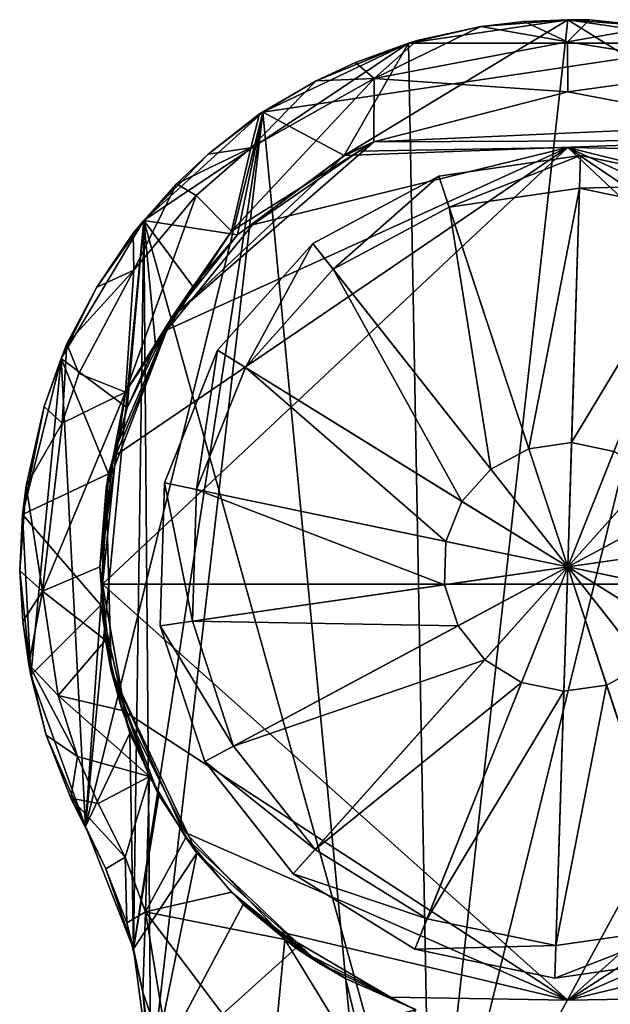
# Model space of a CAD drawing. Units: inches. Extents: x -0.47 to 0.47, y -1.43 to 1.43.
# Drawn here: x -0.47 to 0.04, y 0.58 to 1.43 of the extents above; entities that cross this region are included whole.
import ezdxf

# ---------------------------------------------------------------- set-up
doc = ezdxf.new("R2010")
doc.units = ezdxf.units.IN
doc.layers.get('0').update_dxf_attribs({"true_color": 0xc2ced6})

msp = doc.modelspace()

# ---------------------------------------------------------------- linework, layer by layer
for points in [[(-0.19207, 1.31648), (0.00077, 1.43369), (-0.13658, 1.41328), (-0.19207, 1.31648)], [(-0.19207, 1.31648), (0.16721, 1.32957), (0.00077, 1.43369), (-0.19207, 1.31648)], [(-0.19207, 1.31648), (-0.13658, 1.41328), (0.00077, 1.43369), (-0.19207, 1.31648)], [(-0.19207, 1.31648), (0.00077, 1.43369), (0.16721, 1.32957), (-0.19207, 1.31648)], [(-0.07408, 1.42771), (-0.13658, 1.41328), (0.00077, 1.43369), (-0.07408, 1.42771)], [(-0.07408, 1.42771), (0.00077, 1.43369), (-0.13658, 1.41328), (-0.07408, 1.42771)], [(-0.11734, 0.37069), (-0.13658, 1.41328), (0.00077, 1.43369), (-0.11734, 0.37069)], [(0.00077, 1.43369), (-0.13658, 1.41328), (-0.13658, 1.41328), (0.00077, 1.43369)], [(-0.13658, 1.41328), (0.00077, 1.43369), (0.00077, 1.43369), (-0.13658, 1.41328)], [(-0.13658, 1.41328), (0.13813, 1.41328), (0.00077, 1.43369), (-0.13658, 1.41328)], [(-0.11734, 0.37069), (0.00077, 1.43369), (0.13813, 1.41328), (-0.11734, 0.37069)], [(-0.07408, 1.42771), (0.00077, 1.43369), (-0.03678, 1.43218), (-0.07408, 1.42771)], [(-0.07408, 1.42771), (-0.03678, 1.43218), (0.00077, 1.43369), (-0.07408, 1.42771)], [(-0.07408, 1.42771), (-0.03678, 1.43218), (0.00052, 1.41465), (-0.07408, 1.42771)], [(-0.07408, 1.42771), (0.00052, 1.41465), (-0.03678, 1.43218), (-0.07408, 1.42771)], [(0.00077, 1.43369), (0.0195, 1.43368), (-0.03678, 1.43218), (0.00077, 1.43369)], [(0.00077, 1.43369), (-0.03678, 1.43218), (0.0195, 1.43368), (0.00077, 1.43369)], [(-0.03678, 1.43218), (0.0195, 1.43368), (0.00052, 1.41465), (-0.03678, 1.43218)], [(-0.03678, 1.43218), (0.00052, 1.41465), (0.0195, 1.43368), (-0.03678, 1.43218)], [(0.00052, 1.41465), (0.0195, 1.43368), (0.07563, 1.42771), (0.00052, 1.41465)], [(0.00052, 1.41465), (0.07563, 1.42771), (0.0195, 1.43368), (0.00052, 1.41465)], [(0.13813, 1.41328), (0.00077, 1.43369), (0.16721, 1.32957), (0.13813, 1.41328)], [(0.00077, 1.43369), (0.07563, 1.42771), (0.0195, 1.43368), (0.00077, 1.43369)], [(0.13813, 1.41328), (0.07563, 1.42771), (0.00077, 1.43369), (0.13813, 1.41328)], [(0.13813, 1.41328), (0.16721, 1.32957), (0.00077, 1.43369), (0.13813, 1.41328)], [(0.00077, 1.43369), (0.0195, 1.43368), (0.07563, 1.42771), (0.00077, 1.43369)], [(0.13813, 1.41328), (0.00077, 1.43369), (0.07563, 1.42771), (0.13813, 1.41328)], [(0.00077, 1.43369), (0.13813, 1.41328), (0.13813, 1.41328), (0.00077, 1.43369)], [(0.13813, 1.41328), (0.00077, 1.43369), (0.00077, 1.43369), (0.13813, 1.41328)], [(-0.07408, 1.42771), (-0.16612, 1.3828), (-0.12928, 1.41581), (-0.07408, 1.42771)], [(0.00052, 1.41465), (-0.16612, 1.3828), (-0.07408, 1.42771), (0.00052, 1.41465)], [(-0.07408, 1.42771), (-0.12928, 1.41581), (-0.16612, 1.3828), (-0.07408, 1.42771)], [(0.00052, 1.41465), (-0.07408, 1.42771), (-0.16612, 1.3828), (0.00052, 1.41465)], [(-0.07408, 1.42771), (-0.12928, 1.41581), (-0.13658, 1.41328), (-0.07408, 1.42771)], [(-0.07408, 1.42771), (-0.13658, 1.41328), (-0.12928, 1.41581), (-0.07408, 1.42771)], [(0.07563, 1.42771), (0.14456, 1.39123), (0.00052, 1.41465), (0.07563, 1.42771)], [(0.07563, 1.42771), (0.00052, 1.41465), (0.14456, 1.39123), (0.07563, 1.42771)], [(-0.13658, 1.41328), (-0.36484, 1.26045), (-0.26206, 1.35382), (-0.13658, 1.41328)], [(-0.11734, 0.37069), (-0.36484, 1.26045), (-0.13658, 1.41328), (-0.11734, 0.37069)], [(-0.19207, 1.31648), (-0.13658, 1.41328), (-0.26206, 1.35382), (-0.19207, 1.31648)], [(-0.13658, 1.41328), (-0.21628, 1.38086), (-0.26206, 1.35382), (-0.13658, 1.41328)], [(-0.19207, 1.31648), (-0.26206, 1.35382), (-0.13658, 1.41328), (-0.19207, 1.31648)], [(-0.13658, 1.41328), (-0.26206, 1.35382), (-0.21628, 1.38086), (-0.13658, 1.41328)], [(-0.13658, 1.41328), (-0.26206, 1.35382), (-0.26206, 1.35382), (-0.13658, 1.41328)], [(-0.26206, 1.35382), (-0.13658, 1.41328), (-0.13658, 1.41328), (-0.26206, 1.35382)], [(-0.26206, 1.35382), (0.00077, -1.40096), (0.13813, 1.41328), (-0.26206, 1.35382)], [(-0.13658, 1.41328), (-0.26206, 1.35382), (0.13813, 1.41328), (-0.13658, 1.41328)], [(-0.21628, 1.38086), (-0.13658, 1.41328), (-0.18224, 1.39679), (-0.21628, 1.38086)], [(-0.21628, 1.38086), (-0.18224, 1.39679), (-0.13658, 1.41328), (-0.21628, 1.38086)], [(-0.12928, 1.41581), (-0.16612, 1.3828), (-0.18224, 1.39679), (-0.12928, 1.41581)], [(-0.13658, 1.41328), (-0.12928, 1.41581), (-0.18224, 1.39679), (-0.13658, 1.41328)], [(-0.12928, 1.41581), (-0.18224, 1.39679), (-0.16612, 1.3828), (-0.12928, 1.41581)], [(-0.13658, 1.41328), (-0.18224, 1.39679), (-0.12928, 1.41581), (-0.13658, 1.41328)], [(0.00077, 1.37132), (-0.16612, 1.3828), (0.00052, 1.41465), (0.00077, 1.37132)], [(0.00077, 1.37132), (0.00052, 1.41465), (-0.16612, 1.3828), (0.00077, 1.37132)], [(-0.11734, 0.37069), (0.13813, 1.41328), (0.36639, 1.26045), (-0.11734, 0.37069)], [(0.14456, 1.39123), (0.00077, 1.37132), (0.00052, 1.41465), (0.14456, 1.39123)], [(0.14456, 1.39123), (0.00052, 1.41465), (0.00077, 1.37132), (0.14456, 1.39123)], [(-0.16612, 1.3828), (-0.21628, 1.38086), (-0.18224, 1.39679), (-0.16612, 1.3828)], [(-0.16612, 1.3828), (-0.18224, 1.39679), (-0.21628, 1.38086), (-0.16612, 1.3828)], [(0.14456, 1.39123), (0.15172, 1.34252), (0.00077, 1.37132), (0.14456, 1.39123)], [(0.14456, 1.39123), (0.00077, 1.37132), (0.15172, 1.34252), (0.14456, 1.39123)], [(-0.16612, 1.3828), (-0.16656, 1.32821), (-0.28919, 1.25121), (-0.16612, 1.3828)], [(-0.28919, 1.25121), (-0.27259, 1.32301), (-0.16612, 1.3828), (-0.28919, 1.25121)], [(-0.16612, 1.3828), (-0.28919, 1.25121), (-0.16656, 1.32821), (-0.16612, 1.3828)], [(-0.28919, 1.25121), (-0.16612, 1.3828), (-0.27259, 1.32301), (-0.28919, 1.25121)], [(-0.21628, 1.38086), (-0.16612, 1.3828), (-0.27259, 1.32301), (-0.21628, 1.38086)], [(-0.21628, 1.38086), (-0.27259, 1.32301), (-0.16612, 1.3828), (-0.21628, 1.38086)], [(-0.27259, 1.32301), (-0.26499, 1.35229), (-0.21628, 1.38086), (-0.27259, 1.32301)], [(-0.27259, 1.32301), (-0.21628, 1.38086), (-0.26499, 1.35229), (-0.27259, 1.32301)], [(-0.26499, 1.35229), (-0.26206, 1.35382), (-0.21628, 1.38086), (-0.26499, 1.35229)], [(-0.26499, 1.35229), (-0.21628, 1.38086), (-0.26206, 1.35382), (-0.26499, 1.35229)], [(-0.16612, 1.3828), (0.00077, 1.37132), (-0.16656, 1.32821), (-0.16612, 1.3828)], [(-0.16612, 1.3828), (-0.16656, 1.32821), (0.00077, 1.37132), (-0.16612, 1.3828)], [(-0.16656, 1.32821), (0.00077, 1.37132), (0.15172, 1.34252), (-0.16656, 1.32821)], [(-0.16656, 1.32821), (0.15172, 1.34252), (0.00077, 1.37132), (-0.16656, 1.32821)], [(-0.37377, 0.63167), (-0.26206, 1.35382), (-0.41516, 0.7372), (-0.37377, 0.63167)], [(-0.36484, 1.26045), (-0.41516, 0.7372), (-0.26206, 1.35382), (-0.36484, 1.26045)], [(-0.37377, 0.63167), (-0.3587, 0.51933), (-0.26206, 1.35382), (-0.37377, 0.63167)], [(-0.36484, 1.26045), (-0.28395, 1.24794), (-0.26206, 1.35382), (-0.36484, 1.26045)], [(-0.26206, 1.35382), (-0.30933, 1.31766), (-0.36484, 1.26045), (-0.26206, 1.35382)], [(-0.36484, 1.26045), (-0.26206, 1.35382), (-0.28395, 1.24794), (-0.36484, 1.26045)], [(-0.26206, 1.35382), (-0.36484, 1.26045), (-0.30933, 1.31766), (-0.26206, 1.35382)], [(-0.26206, 1.35382), (-0.36484, 1.26045), (-0.36484, 1.26045), (-0.26206, 1.35382)], [(-0.36484, 1.26045), (-0.26206, 1.35382), (-0.26206, 1.35382), (-0.36484, 1.26045)], [(-0.26206, 1.35382), (-0.3587, 0.51933), (0.00077, -1.40096), (-0.26206, 1.35382)], [(-0.26206, 1.35382), (-0.26499, 1.35229), (-0.30933, 1.31766), (-0.26206, 1.35382)], [(-0.26206, 1.35382), (-0.30933, 1.31766), (-0.26499, 1.35229), (-0.26206, 1.35382)], [(-0.27259, 1.32301), (-0.30933, 1.31766), (-0.26499, 1.35229), (-0.27259, 1.32301)], [(-0.27259, 1.32301), (-0.26499, 1.35229), (-0.30933, 1.31766), (-0.27259, 1.32301)], [(-0.26206, 1.35382), (-0.28395, 1.24794), (-0.19207, 1.31648), (-0.26206, 1.35382)], [(-0.26206, 1.35382), (-0.19207, 1.31648), (-0.28395, 1.24794), (-0.26206, 1.35382)], [(-0.16656, 1.32821), (0.15172, 1.34252), (0.16721, 1.32957), (-0.16656, 1.32821)], [(0.16721, 1.32957), (0.15172, 1.34252), (-0.16656, 1.32821), (0.16721, 1.32957)], [(-0.34105, 1.17626), (-0.28919, 1.25121), (-0.16656, 1.32821), (-0.34105, 1.17626)], [(-0.16656, 1.32821), (-0.19284, 1.31565), (-0.34105, 1.17626), (-0.16656, 1.32821)], [(-0.34105, 1.17626), (-0.19284, 1.31565), (-0.16656, 1.32821), (-0.34105, 1.17626)], [(-0.16656, 1.32821), (-0.28919, 1.25121), (-0.34105, 1.17626), (-0.16656, 1.32821)], [(-0.16656, 1.32821), (-0.19207, 1.31648), (-0.19284, 1.31565), (-0.16656, 1.32821)], [(-0.16656, 1.32821), (-0.19284, 1.31565), (-0.19207, 1.31648), (-0.16656, 1.32821)], [(0.16721, 1.32957), (-0.19207, 1.31648), (-0.16656, 1.32821), (0.16721, 1.32957)], [(-0.16656, 1.32821), (-0.19207, 1.31648), (0.16721, 1.32957), (-0.16656, 1.32821)], [(0.40208, 0.94643), (0.00077, 1.32345), (-0.40053, 0.94643), (0.40208, 0.94643)], [(-0.389, 1.05787), (-0.40053, 0.94643), (0.00077, 1.32345), (-0.389, 1.05787)], [(0.40208, 0.94643), (-0.40053, 0.94643), (0.00077, 1.32345), (0.40208, 0.94643)], [(-0.389, 1.05787), (0.00077, 1.32345), (-0.40053, 0.94643), (-0.389, 1.05787)], [(0.00077, 1.32345), (-0.34473, 1.16592), (-0.389, 1.05787), (0.00077, 1.32345)], [(0.00077, 1.32345), (-0.389, 1.05787), (-0.34473, 1.16592), (0.00077, 1.32345)], [(-0.36484, 1.26045), (-0.30933, 1.31766), (-0.33667, 1.29188), (-0.36484, 1.26045)], [(-0.36484, 1.26045), (-0.33667, 1.29188), (-0.30933, 1.31766), (-0.36484, 1.26045)], [(-0.34473, 1.16592), (0.00077, 1.32345), (-0.27124, 1.25666), (-0.34473, 1.16592)], [(-0.34473, 1.16592), (-0.27124, 1.25666), (0.00077, 1.32345), (-0.34473, 1.16592)], [(-0.27259, 1.32301), (-0.33667, 1.29188), (-0.30933, 1.31766), (-0.27259, 1.32301)], [(-0.33667, 1.29188), (-0.27259, 1.32301), (-0.31982, 1.28183), (-0.33667, 1.29188)], [(-0.27259, 1.32301), (-0.30933, 1.31766), (-0.33667, 1.29188), (-0.27259, 1.32301)], [(-0.33667, 1.29188), (-0.31982, 1.28183), (-0.27259, 1.32301), (-0.33667, 1.29188)], [(-0.28919, 1.25121), (-0.31982, 1.28183), (-0.27259, 1.32301), (-0.28919, 1.25121)], [(-0.28919, 1.25121), (-0.27259, 1.32301), (-0.31982, 1.28183), (-0.28919, 1.25121)], [(-0.17904, 1.32031), (-0.27124, 1.25666), (0.00077, 1.32345), (-0.17904, 1.32031)], [(-0.17904, 1.32031), (0.00077, 1.32345), (-0.27124, 1.25666), (-0.17904, 1.32031)], [(-0.17904, 1.32031), (-0.17904, 1.32031), (-0.27124, 1.25666), (-0.17904, 1.32031)], [(-0.27124, 1.25666), (-0.27124, 1.25666), (-0.17904, 1.32031), (-0.27124, 1.25666)], [(-0.17904, 1.32031), (-0.17904, 1.32031), (0.00077, 1.32345), (-0.17904, 1.32031)], [(0.00077, 1.32345), (0.00077, 1.32345), (-0.17904, 1.32031), (0.00077, 1.32345)], [(0.00077, 1.32345), (0.38997, 1.06019), (0.34628, 1.16592), (0.00077, 1.32345)], [(0.00077, 1.32345), (0.27454, 1.25504), (0.18059, 1.32031), (0.00077, 1.32345)], [(0.34628, 1.16592), (0.27454, 1.25504), (0.00077, 1.32345), (0.34628, 1.16592)], [(0.38997, 1.06019), (0.00077, 1.32345), (0.40208, 0.94643), (0.38997, 1.06019)], [(0.00077, 1.32345), (0.00077, 1.32345), (0.18059, 1.32031), (0.00077, 1.32345)], [(0.18059, 1.32031), (0.18059, 1.32031), (0.00077, 1.32345), (0.18059, 1.32031)], [(0.00077, 1.32345), (0.34628, 1.16592), (0.38997, 1.06019), (0.00077, 1.32345)], [(0.00077, 1.32345), (0.18059, 1.32031), (0.27454, 1.25504), (0.00077, 1.32345)], [(0.34628, 1.16592), (0.00077, 1.32345), (0.27454, 1.25504), (0.34628, 1.16592)], [(0.38997, 1.06019), (0.40208, 0.94643), (0.00077, 1.32345), (0.38997, 1.06019)], [(-0.34105, 1.17626), (-0.19284, 1.31565), (-0.28395, 1.24794), (-0.34105, 1.17626)], [(-0.34105, 1.17626), (-0.28395, 1.24794), (-0.19284, 1.31565), (-0.34105, 1.17626)], [(-0.19284, 1.31565), (-0.19207, 1.31648), (-0.28395, 1.24794), (-0.19284, 1.31565)], [(-0.19284, 1.31565), (-0.28395, 1.24794), (-0.19207, 1.31648), (-0.19284, 1.31565)], [(0.01181, 1.31633), (-0.11031, 1.29869), (-0.11031, 1.29869), (0.01181, 1.31633)], [(-0.11031, 1.29869), (0.01181, 1.31633), (0.01181, 1.31633), (-0.11031, 1.29869)], [(0.01181, 1.31633), (-0.11031, 1.29869), (-0.10149, 1.2719), (0.01181, 1.31633)], [(0.00077, 0.96124), (-0.11031, 1.29869), (0.01181, 1.31633), (0.00077, 0.96124)], [(-0.10149, 1.2719), (0.01093, 1.28814), (0.01181, 1.31633), (-0.10149, 1.2719)], [(0.00077, 0.96124), (0.01181, 1.31633), (0.13259, 1.29114), (0.00077, 0.96124)], [(0.13259, 1.29114), (0.01181, 1.31633), (0.01093, 1.28814), (0.13259, 1.29114)], [(0.13259, 1.29114), (0.01181, 1.31633), (0.01181, 1.31633), (0.13259, 1.29114)], [(0.01181, 1.31633), (0.13259, 1.29114), (0.13259, 1.29114), (0.01181, 1.31633)], [(-0.11031, 1.29869), (-0.21902, 1.24034), (-0.21902, 1.24034), (-0.11031, 1.29869)], [(-0.21902, 1.24034), (-0.11031, 1.29869), (-0.11031, 1.29869), (-0.21902, 1.24034)], [(-0.11031, 1.29869), (-0.21902, 1.24034), (-0.20157, 1.21819), (-0.11031, 1.29869)], [(0.00077, 0.96124), (-0.21902, 1.24034), (-0.11031, 1.29869), (0.00077, 0.96124)], [(-0.20157, 1.21819), (-0.10149, 1.2719), (-0.11031, 1.29869), (-0.20157, 1.21819)], [(-0.33667, 1.29188), (-0.37337, 1.21744), (-0.37401, 1.24948), (-0.33667, 1.29188)], [(-0.37401, 1.24948), (-0.36484, 1.26045), (-0.33667, 1.29188), (-0.37401, 1.24948)], [(-0.33667, 1.29188), (-0.37401, 1.24948), (-0.37337, 1.21744), (-0.33667, 1.29188)], [(-0.37401, 1.24948), (-0.33667, 1.29188), (-0.36484, 1.26045), (-0.37401, 1.24948)], [(-0.33667, 1.29188), (-0.31982, 1.28183), (-0.37337, 1.21744), (-0.33667, 1.29188)], [(-0.33667, 1.29188), (-0.37337, 1.21744), (-0.31982, 1.28183), (-0.33667, 1.29188)], [(0.01093, 1.28814), (-0.10149, 1.2719), (-0.03279, 1.06322), (0.01093, 1.28814)], [(-0.03279, 1.06322), (0.00411, 1.06855), (0.01093, 1.28814), (-0.03279, 1.06322)], [(0.00077, 0.96124), (0.13259, 1.29114), (0.23747, 1.22616), (0.00077, 0.96124)], [(0.12212, 1.26496), (0.01093, 1.28814), (0.00411, 1.06855), (0.12212, 1.26496)], [(0.01093, 1.28814), (0.12212, 1.26496), (0.13259, 1.29114), (0.01093, 1.28814)], [(-0.31982, 1.28183), (-0.28919, 1.25121), (-0.38051, 1.11219), (-0.31982, 1.28183)], [(-0.38051, 1.11219), (-0.37337, 1.21744), (-0.31982, 1.28183), (-0.38051, 1.11219)], [(-0.31982, 1.28183), (-0.38051, 1.11219), (-0.28919, 1.25121), (-0.31982, 1.28183)], [(-0.38051, 1.11219), (-0.31982, 1.28183), (-0.37337, 1.21744), (-0.38051, 1.11219)], [(-0.10149, 1.2719), (-0.20157, 1.21819), (-0.06565, 1.04559), (-0.10149, 1.2719)], [(-0.06565, 1.04559), (-0.03279, 1.06322), (-0.10149, 1.2719), (-0.06565, 1.04559)], [(-0.36484, 1.26045), (-0.43604, 1.14124), (-0.37922, 1.0986), (-0.36484, 1.26045)], [(-0.43604, 1.14124), (-0.36484, 1.26045), (-0.40528, 1.20274), (-0.43604, 1.14124)], [(-0.37922, 1.0986), (-0.43604, 1.14124), (-0.36484, 1.26045), (-0.37922, 1.0986)], [(-0.43604, 1.14124), (-0.40528, 1.20274), (-0.36484, 1.26045), (-0.43604, 1.14124)], [(-0.43604, 1.14124), (-0.36484, 1.26045), (-0.41516, 0.7372), (-0.43604, 1.14124)], [(-0.36484, 1.26045), (-0.43604, 1.14124), (-0.43604, 1.14124), (-0.36484, 1.26045)], [(-0.43604, 1.14124), (-0.36484, 1.26045), (-0.36484, 1.26045), (-0.43604, 1.14124)], [(-0.43604, 1.14124), (-0.41516, 0.7372), (-0.36484, 1.26045), (-0.43604, 1.14124)], [(-0.41516, 0.7372), (-0.36484, 1.26045), (-0.37377, 0.63167), (-0.41516, 0.7372)], [(-0.36484, 1.26045), (-0.37401, 1.24948), (-0.40528, 1.20274), (-0.36484, 1.26045)], [(-0.36484, 1.26045), (-0.40528, 1.20274), (-0.37401, 1.24948), (-0.36484, 1.26045)], [(-0.37922, 1.0986), (-0.35484, 1.15308), (-0.36484, 1.26045), (-0.37922, 1.0986)], [(-0.36484, 1.26045), (-0.35484, 1.15308), (-0.37922, 1.0986), (-0.36484, 1.26045)], [(-0.37377, 0.63167), (-0.36484, 1.26045), (-0.3587, 0.51933), (-0.37377, 0.63167)], [(-0.32269, 1.20338), (-0.36484, 1.26045), (-0.35484, 1.15308), (-0.32269, 1.20338)], [(-0.28395, 1.24794), (-0.36484, 1.26045), (-0.32269, 1.20338), (-0.28395, 1.24794)], [(-0.32269, 1.20338), (-0.35484, 1.15308), (-0.36484, 1.26045), (-0.32269, 1.20338)], [(-0.28395, 1.24794), (-0.32269, 1.20338), (-0.36484, 1.26045), (-0.28395, 1.24794)], [(-0.11734, 0.37069), (-0.3587, 0.51933), (-0.36484, 1.26045), (-0.11734, 0.37069)], [(-0.11734, -0.33797), (-0.11734, 0.37069), (0.36639, 1.26045), (-0.11734, -0.33797)], [(0.00411, 1.06855), (0.04061, 1.06094), (0.12212, 1.26496), (0.00411, 1.06855)], [(-0.37337, 1.21744), (-0.40528, 1.20274), (-0.37401, 1.24948), (-0.37337, 1.21744)], [(-0.37337, 1.21744), (-0.37401, 1.24948), (-0.40528, 1.20274), (-0.37337, 1.21744)], [(-0.38051, 1.11219), (-0.28919, 1.25121), (-0.34105, 1.17626), (-0.38051, 1.11219)], [(-0.38051, 1.11219), (-0.34105, 1.17626), (-0.28919, 1.25121), (-0.38051, 1.11219)], [(-0.27124, 1.25666), (-0.27124, 1.25666), (-0.34473, 1.16592), (-0.27124, 1.25666)], [(-0.34473, 1.16592), (-0.34473, 1.16592), (-0.27124, 1.25666), (-0.34473, 1.16592)], [(-0.28395, 1.24794), (-0.32269, 1.20338), (-0.34105, 1.17626), (-0.28395, 1.24794)], [(-0.28395, 1.24794), (-0.34105, 1.17626), (-0.32269, 1.20338), (-0.28395, 1.24794)], [(-0.21902, 1.24034), (-0.30122, 1.14834), (-0.30122, 1.14834), (-0.21902, 1.24034)], [(-0.30122, 1.14834), (-0.21902, 1.24034), (-0.21902, 1.24034), (-0.30122, 1.14834)], [(-0.21902, 1.24034), (-0.30122, 1.14834), (-0.27725, 1.13349), (-0.21902, 1.24034)], [(0.00077, 0.96124), (-0.30122, 1.14834), (-0.21902, 1.24034), (0.00077, 0.96124)], [(-0.27725, 1.13349), (-0.20157, 1.21819), (-0.21902, 1.24034), (-0.27725, 1.13349)], [(0.00077, 0.96124), (0.23747, 1.22616), (0.3138, 1.12923), (0.00077, 0.96124)], [(-0.40528, 1.20274), (-0.37337, 1.21744), (-0.43113, 1.15379), (-0.40528, 1.20274)], [(-0.43113, 1.15379), (-0.37337, 1.21744), (-0.42078, 1.12813), (-0.43113, 1.15379)], [(-0.40528, 1.20274), (-0.43113, 1.15379), (-0.37337, 1.21744), (-0.40528, 1.20274)], [(-0.43113, 1.15379), (-0.42078, 1.12813), (-0.37337, 1.21744), (-0.43113, 1.15379)], [(-0.38051, 1.11219), (-0.42078, 1.12813), (-0.37337, 1.21744), (-0.38051, 1.11219)], [(-0.38051, 1.11219), (-0.37337, 1.21744), (-0.42078, 1.12813), (-0.38051, 1.11219)], [(-0.20157, 1.21819), (-0.27725, 1.13349), (-0.09049, 1.01778), (-0.20157, 1.21819)], [(-0.09049, 1.01778), (-0.06565, 1.04559), (-0.20157, 1.21819), (-0.09049, 1.01778)], [(-0.43604, 1.14124), (-0.40528, 1.20274), (-0.43113, 1.15379), (-0.43604, 1.14124)], [(-0.43604, 1.14124), (-0.43113, 1.15379), (-0.40528, 1.20274), (-0.43604, 1.14124)], [(-0.34105, 1.17626), (-0.32269, 1.20338), (-0.35484, 1.15308), (-0.34105, 1.17626)], [(-0.34105, 1.17626), (-0.35484, 1.15308), (-0.32269, 1.20338), (-0.34105, 1.17626)], [(-0.34105, 1.17626), (-0.39731, 1.02908), (-0.39039, 1.06077), (-0.34105, 1.17626)], [(-0.39731, 1.02908), (-0.34105, 1.17626), (-0.37922, 1.0986), (-0.39731, 1.02908)], [(-0.34105, 1.17626), (-0.39039, 1.06077), (-0.39731, 1.02908), (-0.34105, 1.17626)], [(-0.39731, 1.02908), (-0.37922, 1.0986), (-0.34105, 1.17626), (-0.39731, 1.02908)], [(-0.39039, 1.06077), (-0.38051, 1.11219), (-0.34105, 1.17626), (-0.39039, 1.06077)], [(-0.39039, 1.06077), (-0.34105, 1.17626), (-0.38051, 1.11219), (-0.39039, 1.06077)], [(-0.37922, 1.0986), (-0.34105, 1.17626), (-0.35484, 1.15308), (-0.37922, 1.0986)], [(-0.37922, 1.0986), (-0.35484, 1.15308), (-0.34105, 1.17626), (-0.37922, 1.0986)], [(-0.34473, 1.16592), (-0.34473, 1.16592), (-0.389, 1.05787), (-0.34473, 1.16592)], [(-0.389, 1.05787), (-0.389, 1.05787), (-0.34473, 1.16592), (-0.389, 1.05787)], [(-0.43113, 1.15379), (-0.43539, 1.08531), (-0.45087, 1.0999), (-0.43113, 1.15379)], [(-0.45087, 1.0999), (-0.43604, 1.14124), (-0.43113, 1.15379), (-0.45087, 1.0999)], [(-0.43113, 1.15379), (-0.45087, 1.0999), (-0.43539, 1.08531), (-0.43113, 1.15379)], [(-0.45087, 1.0999), (-0.43113, 1.15379), (-0.43604, 1.14124), (-0.45087, 1.0999)], [(-0.43113, 1.15379), (-0.42078, 1.12813), (-0.43539, 1.08531), (-0.43113, 1.15379)], [(-0.43113, 1.15379), (-0.43539, 1.08531), (-0.42078, 1.12813), (-0.43113, 1.15379)], [(-0.30122, 1.14834), (-0.347, 1.03377), (-0.347, 1.03377), (-0.30122, 1.14834)], [(-0.347, 1.03377), (-0.30122, 1.14834), (-0.30122, 1.14834), (-0.347, 1.03377)], [(-0.30122, 1.14834), (-0.347, 1.03377), (-0.3194, 1.02801), (-0.30122, 1.14834)], [(0.00077, 0.96124), (-0.347, 1.03377), (-0.30122, 1.14834), (0.00077, 0.96124)], [(-0.3194, 1.02801), (-0.27725, 1.13349), (-0.30122, 1.14834), (-0.3194, 1.02801)], [(-0.4695, 1.00647), (-0.39518, 1.04174), (-0.43604, 1.14124), (-0.4695, 1.00647)], [(-0.4695, 1.00647), (-0.43604, 1.14124), (-0.45087, 1.0999), (-0.4695, 1.00647)], [(-0.4695, 1.00647), (-0.43604, 1.14124), (-0.39518, 1.04174), (-0.4695, 1.00647)], [(-0.4695, 1.00647), (-0.45087, 1.0999), (-0.43604, 1.14124), (-0.4695, 1.00647)], [(-0.4695, 1.00647), (-0.43604, 1.14124), (-0.46233, 0.8678), (-0.4695, 1.00647)], [(-0.43604, 1.14124), (-0.4695, 1.00647), (-0.4695, 1.00647), (-0.43604, 1.14124)], [(-0.4695, 1.00647), (-0.43604, 1.14124), (-0.43604, 1.14124), (-0.4695, 1.00647)], [(-0.4695, 1.00647), (-0.46233, 0.8678), (-0.43604, 1.14124), (-0.4695, 1.00647)], [(-0.46233, 0.8678), (-0.43604, 1.14124), (-0.41516, 0.7372), (-0.46233, 0.8678)], [(-0.43604, 1.14124), (-0.46233, 0.8678), (-0.41516, 0.7372), (-0.43604, 1.14124)], [(-0.37922, 1.0986), (-0.43604, 1.14124), (-0.39518, 1.04174), (-0.37922, 1.0986)], [(-0.37922, 1.0986), (-0.39518, 1.04174), (-0.43604, 1.14124), (-0.37922, 1.0986)], [(-0.27725, 1.13349), (-0.3194, 1.02801), (-0.10432, 0.98316), (-0.27725, 1.13349)], [(-0.10432, 0.98316), (-0.09049, 1.01778), (-0.27725, 1.13349), (-0.10432, 0.98316)], [(-0.38051, 1.11219), (-0.43539, 1.08531), (-0.42078, 1.12813), (-0.38051, 1.11219)], [(-0.38051, 1.11219), (-0.42078, 1.12813), (-0.43539, 1.08531), (-0.38051, 1.11219)], [(0.00077, 0.96124), (0.3138, 1.12923), (0.35238, 1.01204), (0.00077, 0.96124)], [(-0.45221, 0.94033), (-0.38051, 1.11219), (-0.40285, 0.96124), (-0.45221, 0.94033)], [(-0.38051, 1.11219), (-0.45221, 0.94033), (-0.43539, 1.08531), (-0.38051, 1.11219)], [(-0.45221, 0.94033), (-0.40285, 0.96124), (-0.38051, 1.11219), (-0.45221, 0.94033)], [(-0.38051, 1.11219), (-0.43539, 1.08531), (-0.45221, 0.94033), (-0.38051, 1.11219)], [(-0.40285, 0.96124), (-0.38051, 1.11219), (-0.39039, 1.06077), (-0.40285, 0.96124)], [(-0.40285, 0.96124), (-0.39039, 1.06077), (-0.38051, 1.11219), (-0.40285, 0.96124)], [(-0.45087, 1.0999), (-0.46643, 1.03135), (-0.4695, 1.00647), (-0.45087, 1.0999)], [(-0.45087, 1.0999), (-0.4695, 1.00647), (-0.46643, 1.03135), (-0.45087, 1.0999)], [(-0.43539, 1.08531), (-0.46643, 1.03135), (-0.45087, 1.0999), (-0.43539, 1.08531)], [(-0.43539, 1.08531), (-0.45087, 1.0999), (-0.46643, 1.03135), (-0.43539, 1.08531)], [(-0.39518, 1.04174), (-0.39731, 1.02908), (-0.37922, 1.0986), (-0.39518, 1.04174)], [(-0.39518, 1.04174), (-0.37922, 1.0986), (-0.39731, 1.02908), (-0.39518, 1.04174)], [(-0.46643, 1.03135), (-0.43539, 1.08531), (-0.45221, 0.94033), (-0.46643, 1.03135)], [(-0.46643, 1.03135), (-0.45221, 0.94033), (-0.43539, 1.08531), (-0.46643, 1.03135)], [(0.00077, 0.96124), (-0.03279, 1.06322), (-0.06565, 1.04559), (0.00077, 0.96124)], [(0.00077, 0.96124), (0.00411, 1.06855), (-0.03279, 1.06322), (0.00077, 0.96124)], [(0.00077, 0.96124), (0.04061, 1.06094), (0.00411, 1.06855), (0.00077, 0.96124)], [(-0.39039, 1.06077), (-0.39731, 1.02908), (-0.40285, 0.96124), (-0.39039, 1.06077)], [(-0.39039, 1.06077), (-0.40285, 0.96124), (-0.39731, 1.02908), (-0.39039, 1.06077)], [(-0.389, 1.05787), (-0.389, 1.05787), (-0.40053, 0.94643), (-0.389, 1.05787)], [(-0.40053, 0.94643), (-0.40053, 0.94643), (-0.389, 1.05787), (-0.40053, 0.94643)], [(0.00077, 0.96124), (0.0723, 1.0413), (0.04061, 1.06094), (0.00077, 0.96124)], [(0.00077, 0.96124), (-0.06565, 1.04559), (-0.09049, 1.01778), (0.00077, 0.96124)], [(-0.39518, 1.04174), (-0.4695, 1.00647), (-0.40195, 0.9284), (-0.39518, 1.04174)], [(-0.39518, 1.04174), (-0.40195, 0.9284), (-0.4695, 1.00647), (-0.39518, 1.04174)], [(-0.40195, 0.9284), (-0.39731, 1.02908), (-0.39518, 1.04174), (-0.40195, 0.9284)], [(-0.40195, 0.9284), (-0.39518, 1.04174), (-0.39731, 1.02908), (-0.40195, 0.9284)], [(0.00077, 0.96124), (0.09537, 1.01201), (0.0723, 1.0413), (0.00077, 0.96124)], [(-0.46643, 1.03135), (-0.47189, 0.95798), (-0.4695, 1.00647), (-0.46643, 1.03135)], [(-0.45221, 0.94033), (-0.47189, 0.95798), (-0.46643, 1.03135), (-0.45221, 0.94033)], [(-0.46643, 1.03135), (-0.4695, 1.00647), (-0.47189, 0.95798), (-0.46643, 1.03135)], [(-0.45221, 0.94033), (-0.46643, 1.03135), (-0.47189, 0.95798), (-0.45221, 0.94033)], [(-0.40285, 0.96124), (-0.39731, 1.02908), (-0.39297, 0.87157), (-0.40285, 0.96124)], [(-0.40285, 0.96124), (-0.39297, 0.87157), (-0.39731, 1.02908), (-0.40285, 0.96124)], [(-0.39297, 0.87157), (-0.39731, 1.02908), (-0.40195, 0.9284), (-0.39297, 0.87157)], [(-0.39297, 0.87157), (-0.40195, 0.9284), (-0.39731, 1.02908), (-0.39297, 0.87157)], [(-0.347, 1.03377), (-0.35083, 0.91045), (-0.35083, 0.91045), (-0.347, 1.03377)], [(-0.35083, 0.91045), (-0.347, 1.03377), (-0.347, 1.03377), (-0.35083, 0.91045)], [(-0.347, 1.03377), (-0.35083, 0.91045), (-0.32292, 0.91448), (-0.347, 1.03377)], [(0.00077, 0.96124), (-0.35083, 0.91045), (-0.347, 1.03377), (0.00077, 0.96124)], [(-0.32292, 0.91448), (-0.3194, 1.02801), (-0.347, 1.03377), (-0.32292, 0.91448)], [(-0.3194, 1.02801), (-0.32292, 0.91448), (-0.10548, 0.94589), (-0.3194, 1.02801)], [(-0.10548, 0.94589), (-0.10432, 0.98316), (-0.3194, 1.02801), (-0.10548, 0.94589)], [(0.00077, 0.96124), (-0.09049, 1.01778), (-0.10432, 0.98316), (0.00077, 0.96124)], [(0.00077, 0.96124), (0.35238, 1.01204), (0.34855, 0.88872), (0.00077, 0.96124)], [(0.00077, 0.96124), (0.10703, 0.97659), (0.09537, 1.01201), (0.00077, 0.96124)], [(-0.4695, 1.00647), (-0.47189, 0.95798), (-0.46233, 0.8678), (-0.4695, 1.00647)], [(-0.4695, 1.00647), (-0.46233, 0.8678), (-0.47189, 0.95798), (-0.4695, 1.00647)], [(-0.46233, 0.8678), (-0.40195, 0.9284), (-0.4695, 1.00647), (-0.46233, 0.8678)], [(-0.46233, 0.8678), (-0.4695, 1.00647), (-0.40195, 0.9284), (-0.46233, 0.8678)], [(-0.4695, 1.00647), (-0.46233, 0.8678), (-0.46233, 0.8678), (-0.4695, 1.00647)], [(-0.46233, 0.8678), (-0.4695, 1.00647), (-0.4695, 1.00647), (-0.46233, 0.8678)], [(0.00077, 0.96124), (-0.10432, 0.98316), (-0.10548, 0.94589), (0.00077, 0.96124)], [(0.00077, 0.96124), (0.10587, 0.93933), (0.10703, 0.97659), (0.00077, 0.96124)], [(-0.40285, 0.96124), (-0.39788, 0.89797), (-0.45221, 0.94033), (-0.40285, 0.96124)], [(-0.40285, 0.96124), (-0.45221, 0.94033), (-0.39788, 0.89797), (-0.40285, 0.96124)], [(-0.39297, 0.87157), (-0.39788, 0.89797), (-0.40285, 0.96124), (-0.39297, 0.87157)], [(-0.39297, 0.87157), (-0.40285, 0.96124), (-0.39788, 0.89797), (-0.39297, 0.87157)], [(0.00077, 0.96124), (-0.31225, 0.79325), (-0.35083, 0.91045), (0.00077, 0.96124)], [(0.00077, 0.96124), (-0.23592, 0.69632), (-0.31225, 0.79325), (0.00077, 0.96124)], [(0.00077, 0.96124), (-0.13104, 0.63135), (-0.23592, 0.69632), (0.00077, 0.96124)], [(0.00077, 0.96124), (-0.01026, 0.60616), (-0.13104, 0.63135), (0.00077, 0.96124)], [(0.00077, 0.96124), (-0.10548, 0.94589), (-0.09382, 0.91048), (0.00077, 0.96124)], [(0.00077, 0.96124), (-0.09382, 0.91048), (-0.07075, 0.88119), (0.00077, 0.96124)], [(0.00077, 0.96124), (-0.07075, 0.88119), (-0.03906, 0.86155), (0.00077, 0.96124)], [(0.00077, 0.96124), (-0.03906, 0.86155), (-0.00256, 0.85394), (0.00077, 0.96124)], [(0.00077, 0.96124), (0.11186, 0.6238), (-0.01026, 0.60616), (0.00077, 0.96124)], [(0.00077, 0.96124), (-0.00256, 0.85394), (0.03434, 0.85927), (0.00077, 0.96124)], [(0.00077, 0.96124), (0.22057, 0.68214), (0.11186, 0.6238), (0.00077, 0.96124)], [(0.00077, 0.96124), (0.30277, 0.77415), (0.22057, 0.68214), (0.00077, 0.96124)], [(0.00077, 0.96124), (0.34855, 0.88872), (0.30277, 0.77415), (0.00077, 0.96124)], [(0.00077, 0.96124), (0.03434, 0.85927), (0.0672, 0.8769), (0.00077, 0.96124)], [(0.00077, 0.96124), (0.0672, 0.8769), (0.09204, 0.9047), (0.00077, 0.96124)], [(0.00077, 0.96124), (0.09204, 0.9047), (0.10587, 0.93933), (0.00077, 0.96124)], [(-0.45221, 0.94033), (-0.46928, 0.91412), (-0.47189, 0.95798), (-0.45221, 0.94033)], [(-0.46928, 0.91412), (-0.46233, 0.8678), (-0.47189, 0.95798), (-0.46928, 0.91412)], [(-0.45221, 0.94033), (-0.47189, 0.95798), (-0.46928, 0.91412), (-0.45221, 0.94033)], [(-0.46928, 0.91412), (-0.47189, 0.95798), (-0.46233, 0.8678), (-0.46928, 0.91412)], [(-0.40053, 0.94643), (-0.38082, 0.83614), (0.00077, 0.58723), (-0.40053, 0.94643)], [(-0.40053, 0.94643), (0.00077, 0.58723), (0.40208, 0.94643), (-0.40053, 0.94643)], [(-0.40053, 0.94643), (-0.40053, 0.94643), (-0.38082, 0.83614), (-0.40053, 0.94643)], [(-0.38082, 0.83614), (-0.38082, 0.83614), (-0.40053, 0.94643), (-0.38082, 0.83614)], [(-0.40053, 0.94643), (0.00077, 0.58723), (-0.38082, 0.83614), (-0.40053, 0.94643)], [(-0.40053, 0.94643), (0.40208, 0.94643), (0.00077, 0.58723), (-0.40053, 0.94643)], [(-0.09382, 0.91048), (-0.10548, 0.94589), (-0.32292, 0.91448), (-0.09382, 0.91048)], [(0.40208, 0.94643), (0.00077, 0.58723), (0.38161, 0.83387), (0.40208, 0.94643)], [(0.40208, 0.94643), (0.38161, 0.83387), (0.00077, 0.58723), (0.40208, 0.94643)], [(-0.46928, 0.91412), (-0.45221, 0.94033), (-0.46403, 0.87691), (-0.46928, 0.91412)], [(-0.46928, 0.91412), (-0.46403, 0.87691), (-0.45221, 0.94033), (-0.46928, 0.91412)], [(-0.46403, 0.87691), (-0.45221, 0.94033), (-0.43881, 0.8504), (-0.46403, 0.87691)], [(-0.46403, 0.87691), (-0.43881, 0.8504), (-0.45221, 0.94033), (-0.46403, 0.87691)], [(-0.39788, 0.89797), (-0.43881, 0.8504), (-0.45221, 0.94033), (-0.39788, 0.89797)], [(-0.39788, 0.89797), (-0.45221, 0.94033), (-0.43881, 0.8504), (-0.39788, 0.89797)], [(-0.40195, 0.9284), (-0.46233, 0.8678), (-0.41516, 0.7372), (-0.40195, 0.9284)], [(-0.41516, 0.7372), (-0.46233, 0.8678), (-0.40195, 0.9284), (-0.41516, 0.7372)], [(-0.41516, 0.7372), (-0.37691, 0.81765), (-0.40195, 0.9284), (-0.41516, 0.7372)], [(-0.40195, 0.9284), (-0.37691, 0.81765), (-0.41516, 0.7372), (-0.40195, 0.9284)], [(-0.37691, 0.81765), (-0.39297, 0.87157), (-0.40195, 0.9284), (-0.37691, 0.81765)], [(-0.37691, 0.81765), (-0.40195, 0.9284), (-0.39297, 0.87157), (-0.37691, 0.81765)], [(-0.46233, 0.8678), (-0.46928, 0.91412), (-0.46403, 0.87691), (-0.46233, 0.8678)], [(-0.46233, 0.8678), (-0.46403, 0.87691), (-0.46928, 0.91412), (-0.46233, 0.8678)], [(-0.28741, 0.80659), (-0.32292, 0.91448), (-0.35083, 0.91045), (-0.28741, 0.80659)], [(-0.35083, 0.91045), (-0.31225, 0.79325), (-0.31225, 0.79325), (-0.35083, 0.91045)], [(-0.31225, 0.79325), (-0.35083, 0.91045), (-0.35083, 0.91045), (-0.31225, 0.79325)], [(-0.35083, 0.91045), (-0.31225, 0.79325), (-0.28741, 0.80659), (-0.35083, 0.91045)], [(-0.32292, 0.91448), (-0.28741, 0.80659), (-0.09382, 0.91048), (-0.32292, 0.91448)], [(-0.07075, 0.88119), (-0.09382, 0.91048), (-0.28741, 0.80659), (-0.07075, 0.88119)], [(-0.43881, 0.8504), (-0.39788, 0.89797), (-0.38341, 0.83737), (-0.43881, 0.8504)], [(-0.43881, 0.8504), (-0.38341, 0.83737), (-0.39788, 0.89797), (-0.43881, 0.8504)], [(-0.39297, 0.87157), (-0.38341, 0.83737), (-0.39788, 0.89797), (-0.39297, 0.87157)], [(-0.39297, 0.87157), (-0.39788, 0.89797), (-0.38341, 0.83737), (-0.39297, 0.87157)], [(-0.46403, 0.87691), (-0.42209, 0.79751), (-0.44904, 0.81591), (-0.46403, 0.87691)], [(-0.46403, 0.87691), (-0.44904, 0.81591), (-0.46233, 0.8678), (-0.46403, 0.87691)], [(-0.46403, 0.87691), (-0.43881, 0.8504), (-0.42209, 0.79751), (-0.46403, 0.87691)], [(-0.46403, 0.87691), (-0.44904, 0.81591), (-0.42209, 0.79751), (-0.46403, 0.87691)], [(-0.46403, 0.87691), (-0.46233, 0.8678), (-0.44904, 0.81591), (-0.46403, 0.87691)], [(-0.46403, 0.87691), (-0.42209, 0.79751), (-0.43881, 0.8504), (-0.46403, 0.87691)], [(-0.28741, 0.80659), (-0.21713, 0.71735), (-0.07075, 0.88119), (-0.28741, 0.80659)], [(-0.03906, 0.86155), (-0.07075, 0.88119), (-0.21713, 0.71735), (-0.03906, 0.86155)], [(0.0672, 0.8769), (0.03434, 0.85927), (0.10304, 0.65058), (0.0672, 0.8769)], [(-0.46233, 0.8678), (-0.44904, 0.81591), (-0.41516, 0.7372), (-0.46233, 0.8678)], [(-0.46233, 0.8678), (-0.41516, 0.7372), (-0.44904, 0.81591), (-0.46233, 0.8678)], [(-0.41516, 0.7372), (-0.41516, 0.7372), (-0.46233, 0.8678), (-0.41516, 0.7372)], [(-0.46233, 0.8678), (-0.41516, 0.7372), (-0.41516, 0.7372), (-0.46233, 0.8678)], [(-0.46233, 0.8678), (-0.46233, 0.8678), (-0.41516, 0.7372), (-0.46233, 0.8678)], [(-0.39297, 0.87157), (-0.31906, 0.71432), (-0.32849, 0.7278), (-0.39297, 0.87157)], [(-0.39297, 0.87157), (-0.32849, 0.7278), (-0.36006, 0.78035), (-0.39297, 0.87157)], [(-0.39297, 0.87157), (-0.36006, 0.78035), (-0.38341, 0.83737), (-0.39297, 0.87157)], [(-0.39297, 0.87157), (-0.37691, 0.81765), (-0.35195, 0.76414), (-0.39297, 0.87157)], [(-0.31906, 0.71432), (-0.39297, 0.87157), (-0.35195, 0.76414), (-0.31906, 0.71432)], [(-0.39297, 0.87157), (-0.32849, 0.7278), (-0.31906, 0.71432), (-0.39297, 0.87157)], [(-0.39297, 0.87157), (-0.36006, 0.78035), (-0.32849, 0.7278), (-0.39297, 0.87157)], [(-0.39297, 0.87157), (-0.38341, 0.83737), (-0.36006, 0.78035), (-0.39297, 0.87157)], [(-0.39297, 0.87157), (-0.35195, 0.76414), (-0.37691, 0.81765), (-0.39297, 0.87157)], [(-0.31906, 0.71432), (-0.35195, 0.76414), (-0.39297, 0.87157), (-0.31906, 0.71432)], [(-0.21713, 0.71735), (-0.12057, 0.65753), (-0.03906, 0.86155), (-0.21713, 0.71735)], [(-0.00256, 0.85394), (-0.03906, 0.86155), (-0.12057, 0.65753), (-0.00256, 0.85394)], [(-0.00938, 0.63434), (0.10304, 0.65058), (0.03434, 0.85927), (-0.00938, 0.63434)], [(0.03434, 0.85927), (-0.00256, 0.85394), (-0.00938, 0.63434), (0.03434, 0.85927)], [(-0.36006, 0.78035), (-0.43881, 0.8504), (-0.38341, 0.83737), (-0.36006, 0.78035)], [(-0.36006, 0.78035), (-0.42209, 0.79751), (-0.43881, 0.8504), (-0.36006, 0.78035)], [(-0.36006, 0.78035), (-0.38341, 0.83737), (-0.43881, 0.8504), (-0.36006, 0.78035)], [(-0.36006, 0.78035), (-0.43881, 0.8504), (-0.42209, 0.79751), (-0.36006, 0.78035)], [(-0.12057, 0.65753), (-0.00938, 0.63434), (-0.00256, 0.85394), (-0.12057, 0.65753)], [(-0.38082, 0.83614), (-0.32869, 0.73165), (0.00077, 0.58723), (-0.38082, 0.83614)], [(-0.38082, 0.83614), (-0.38082, 0.83614), (-0.32869, 0.73165), (-0.38082, 0.83614)], [(-0.32869, 0.73165), (-0.32869, 0.73165), (-0.38082, 0.83614), (-0.32869, 0.73165)], [(-0.38082, 0.83614), (0.00077, 0.58723), (-0.32869, 0.73165), (-0.38082, 0.83614)], [(0.38161, 0.83387), (0.00077, 0.58723), (0.33024, 0.73165), (0.38161, 0.83387)], [(0.38161, 0.83387), (0.33024, 0.73165), (0.00077, 0.58723), (0.38161, 0.83387)], [(-0.41516, 0.7372), (-0.37377, 0.63167), (-0.37691, 0.81765), (-0.41516, 0.7372)], [(-0.41516, 0.7372), (-0.37691, 0.81765), (-0.37377, 0.63167), (-0.41516, 0.7372)], [(-0.37377, 0.63167), (-0.35195, 0.76414), (-0.37691, 0.81765), (-0.37377, 0.63167)], [(-0.37377, 0.63167), (-0.37691, 0.81765), (-0.35195, 0.76414), (-0.37377, 0.63167)], [(-0.42209, 0.79751), (-0.42767, 0.76173), (-0.44904, 0.81591), (-0.42209, 0.79751)], [(-0.41516, 0.7372), (-0.44904, 0.81591), (-0.42767, 0.76173), (-0.41516, 0.7372)], [(-0.42209, 0.79751), (-0.44904, 0.81591), (-0.42767, 0.76173), (-0.42209, 0.79751)], [(-0.41516, 0.7372), (-0.42767, 0.76173), (-0.44904, 0.81591), (-0.41516, 0.7372)], [(-0.21713, 0.71735), (-0.28741, 0.80659), (-0.31225, 0.79325), (-0.21713, 0.71735)], [(-0.42209, 0.79751), (-0.40421, 0.75701), (-0.42767, 0.76173), (-0.42209, 0.79751)], [(-0.42209, 0.79751), (-0.42767, 0.76173), (-0.40421, 0.75701), (-0.42209, 0.79751)], [(-0.36006, 0.78035), (-0.40421, 0.75701), (-0.42209, 0.79751), (-0.36006, 0.78035)], [(-0.36006, 0.78035), (-0.42209, 0.79751), (-0.40421, 0.75701), (-0.36006, 0.78035)], [(-0.31225, 0.79325), (-0.23592, 0.69632), (-0.23592, 0.69632), (-0.31225, 0.79325)], [(-0.23592, 0.69632), (-0.31225, 0.79325), (-0.31225, 0.79325), (-0.23592, 0.69632)], [(-0.31225, 0.79325), (-0.23592, 0.69632), (-0.21713, 0.71735), (-0.31225, 0.79325)], [(-0.36006, 0.78035), (-0.38088, 0.71068), (-0.40421, 0.75701), (-0.36006, 0.78035)], [(-0.36006, 0.78035), (-0.40421, 0.75701), (-0.38088, 0.71068), (-0.36006, 0.78035)], [(-0.36006, 0.78035), (-0.36329, 0.66344), (-0.38088, 0.71068), (-0.36006, 0.78035)], [(-0.36006, 0.78035), (-0.38088, 0.71068), (-0.36329, 0.66344), (-0.36006, 0.78035)], [(-0.36329, 0.66344), (-0.36006, 0.78035), (-0.32849, 0.7278), (-0.36329, 0.66344)], [(-0.36329, 0.66344), (-0.32849, 0.7278), (-0.36006, 0.78035), (-0.36329, 0.66344)], [(-0.42767, 0.76173), (-0.40421, 0.75701), (-0.38088, 0.71068), (-0.42767, 0.76173)], [(-0.42767, 0.76173), (-0.39753, 0.70076), (-0.41516, 0.7372), (-0.42767, 0.76173)], [(-0.39753, 0.70076), (-0.42767, 0.76173), (-0.38088, 0.71068), (-0.39753, 0.70076)], [(-0.42767, 0.76173), (-0.38088, 0.71068), (-0.40421, 0.75701), (-0.42767, 0.76173)], [(-0.42767, 0.76173), (-0.41516, 0.7372), (-0.39753, 0.70076), (-0.42767, 0.76173)], [(-0.39753, 0.70076), (-0.38088, 0.71068), (-0.42767, 0.76173), (-0.39753, 0.70076)], [(-0.31906, 0.71432), (-0.35195, 0.76414), (-0.37377, 0.63167), (-0.31906, 0.71432)], [(-0.31906, 0.71432), (-0.37377, 0.63167), (-0.35195, 0.76414), (-0.31906, 0.71432)], [(-0.41516, 0.7372), (-0.39753, 0.70076), (-0.37377, 0.63167), (-0.41516, 0.7372)], [(-0.41516, 0.7372), (-0.37377, 0.63167), (-0.39753, 0.70076), (-0.41516, 0.7372)], [(-0.41516, 0.7372), (-0.41516, 0.7372), (-0.37377, 0.63167), (-0.41516, 0.7372)], [(-0.41516, 0.7372), (-0.37377, 0.63167), (-0.41516, 0.7372), (-0.41516, 0.7372)], [(-0.37377, 0.63167), (-0.37377, 0.63167), (-0.41516, 0.7372), (-0.37377, 0.63167)], [(-0.24871, 0.64657), (0.00077, 0.58723), (-0.32869, 0.73165), (-0.24871, 0.64657)], [(-0.32869, 0.73165), (-0.32869, 0.73165), (-0.24871, 0.64657), (-0.32869, 0.73165)], [(-0.24871, 0.64657), (-0.24871, 0.64657), (-0.32869, 0.73165), (-0.24871, 0.64657)], [(-0.24871, 0.64657), (-0.32869, 0.73165), (0.00077, 0.58723), (-0.24871, 0.64657)], [(0.00077, 0.58723), (0.25213, 0.64807), (0.33024, 0.73165), (0.00077, 0.58723)], [(0.00077, 0.58723), (0.33024, 0.73165), (0.25213, 0.64807), (0.00077, 0.58723)], [(-0.28935, 0.68063), (-0.36329, 0.66344), (-0.32849, 0.7278), (-0.28935, 0.68063)], [(-0.28935, 0.68063), (-0.32849, 0.7278), (-0.36329, 0.66344), (-0.28935, 0.68063)], [(-0.31906, 0.71432), (-0.21424, 0.61942), (-0.32849, 0.7278), (-0.31906, 0.71432)], [(-0.21424, 0.61942), (-0.28935, 0.68063), (-0.32849, 0.7278), (-0.21424, 0.61942)], [(-0.31906, 0.71432), (-0.32849, 0.7278), (-0.21424, 0.61942), (-0.31906, 0.71432)], [(-0.21424, 0.61942), (-0.32849, 0.7278), (-0.28935, 0.68063), (-0.21424, 0.61942)], [(-0.31906, 0.71432), (-0.37377, 0.63167), (-0.3587, 0.51933), (-0.31906, 0.71432)], [(-0.3587, 0.51933), (-0.37377, 0.63167), (-0.31906, 0.71432), (-0.3587, 0.51933)], [(-0.3587, 0.51933), (-0.27919, 0.66989), (-0.31906, 0.71432), (-0.3587, 0.51933)], [(-0.31906, 0.71432), (-0.27919, 0.66989), (-0.3587, 0.51933), (-0.31906, 0.71432)], [(-0.27919, 0.66989), (-0.21424, 0.61942), (-0.31906, 0.71432), (-0.27919, 0.66989)], [(-0.27919, 0.66989), (-0.31906, 0.71432), (-0.21424, 0.61942), (-0.27919, 0.66989)], [(-0.12057, 0.65753), (-0.21713, 0.71735), (-0.23592, 0.69632), (-0.12057, 0.65753)], [(-0.37963, 0.65392), (-0.39753, 0.70076), (-0.38088, 0.71068), (-0.37963, 0.65392)], [(-0.38088, 0.71068), (-0.39753, 0.70076), (-0.37963, 0.65392), (-0.38088, 0.71068)], [(-0.38088, 0.71068), (-0.36329, 0.66344), (-0.37963, 0.65392), (-0.38088, 0.71068)], [(-0.37963, 0.65392), (-0.36329, 0.66344), (-0.38088, 0.71068), (-0.37963, 0.65392)], [(-0.37963, 0.65392), (-0.37377, 0.63167), (-0.39753, 0.70076), (-0.37963, 0.65392)], [(-0.37963, 0.65392), (-0.39753, 0.70076), (-0.37377, 0.63167), (-0.37963, 0.65392)], [(-0.23592, 0.69632), (-0.13104, 0.63135), (-0.13104, 0.63135), (-0.23592, 0.69632)], [(-0.13104, 0.63135), (-0.23592, 0.69632), (-0.23592, 0.69632), (-0.13104, 0.63135)], [(-0.23592, 0.69632), (-0.13104, 0.63135), (-0.12057, 0.65753), (-0.23592, 0.69632)], [(-0.28935, 0.68063), (-0.24327, 0.63974), (-0.36329, 0.66344), (-0.28935, 0.68063)], [(-0.28935, 0.68063), (-0.36329, 0.66344), (-0.24327, 0.63974), (-0.28935, 0.68063)], [(-0.21424, 0.61942), (-0.24327, 0.63974), (-0.28935, 0.68063), (-0.21424, 0.61942)], [(-0.21424, 0.61942), (-0.28935, 0.68063), (-0.24327, 0.63974), (-0.21424, 0.61942)], [(-0.36329, 0.66344), (-0.36568, 0.5941), (-0.37963, 0.65392), (-0.36329, 0.66344)], [(-0.36329, 0.66344), (-0.37963, 0.65392), (-0.36568, 0.5941), (-0.36329, 0.66344)], [(-0.36568, 0.5941), (-0.36329, 0.66344), (-0.33982, 0.51966), (-0.36568, 0.5941)], [(-0.36568, 0.5941), (-0.33982, 0.51966), (-0.36329, 0.66344), (-0.36568, 0.5941)], [(-0.36329, 0.66344), (-0.24327, 0.63974), (-0.25468, 0.51933), (-0.36329, 0.66344)], [(-0.25468, 0.51933), (-0.33982, 0.51966), (-0.36329, 0.66344), (-0.25468, 0.51933)], [(-0.36329, 0.66344), (-0.33982, 0.51966), (-0.25468, 0.51933), (-0.36329, 0.66344)], [(-0.25468, 0.51933), (-0.24327, 0.63974), (-0.36329, 0.66344), (-0.25468, 0.51933)], [(-0.23373, 0.6322), (-0.27919, 0.66989), (-0.3587, 0.51933), (-0.23373, 0.6322)], [(-0.23373, 0.6322), (-0.3587, 0.51933), (-0.27919, 0.66989), (-0.23373, 0.6322)], [(-0.23373, 0.6322), (-0.21424, 0.61942), (-0.27919, 0.66989), (-0.23373, 0.6322)], [(-0.23373, 0.6322), (-0.27919, 0.66989), (-0.21424, 0.61942), (-0.23373, 0.6322)], [(-0.00938, 0.63434), (-0.12057, 0.65753), (-0.13104, 0.63135), (-0.00938, 0.63434)], [(-0.37963, 0.65392), (-0.36568, 0.5941), (-0.37377, 0.63167), (-0.37963, 0.65392)], [(-0.37963, 0.65392), (-0.37377, 0.63167), (-0.36568, 0.5941), (-0.37963, 0.65392)], [(-0.24871, 0.64657), (-0.15208, 0.5899), (0.00077, 0.58723), (-0.24871, 0.64657)], [(-0.24871, 0.64657), (-0.24871, 0.64657), (-0.15208, 0.5899), (-0.24871, 0.64657)], [(-0.15208, 0.5899), (-0.15208, 0.5899), (-0.24871, 0.64657), (-0.15208, 0.5899)], [(-0.24871, 0.64657), (0.00077, 0.58723), (-0.15208, 0.5899), (-0.24871, 0.64657)], [(-0.01026, 0.60616), (0.11186, 0.6238), (0.10304, 0.65058), (-0.01026, 0.60616)], [(0.10304, 0.65058), (-0.00938, 0.63434), (-0.01026, 0.60616), (0.10304, 0.65058)], [(0.25213, 0.64807), (0.00077, 0.58723), (0.15362, 0.5899), (0.25213, 0.64807)], [(0.25213, 0.64807), (0.15362, 0.5899), (0.00077, 0.58723), (0.25213, 0.64807)], [(-0.16954, 0.51933), (-0.25468, 0.51933), (-0.24327, 0.63974), (-0.16954, 0.51933)], [(-0.24327, 0.63974), (-0.25468, 0.51933), (-0.16954, 0.51933), (-0.24327, 0.63974)], [(-0.24327, 0.63974), (-0.19089, 0.60604), (-0.16954, 0.51933), (-0.24327, 0.63974)], [(-0.24327, 0.63974), (-0.21424, 0.61942), (-0.19089, 0.60604), (-0.24327, 0.63974)], [(-0.16954, 0.51933), (-0.19089, 0.60604), (-0.24327, 0.63974), (-0.16954, 0.51933)], [(-0.24327, 0.63974), (-0.19089, 0.60604), (-0.21424, 0.61942), (-0.24327, 0.63974)], [(-0.3587, 0.51933), (-0.37377, 0.63167), (-0.36568, 0.5941), (-0.3587, 0.51933)], [(-0.3587, 0.51933), (-0.36568, 0.5941), (-0.37377, 0.63167), (-0.3587, 0.51933)], [(-0.37377, 0.63167), (-0.3587, 0.51933), (-0.37377, 0.63167), (-0.37377, 0.63167)], [(-0.3587, 0.51933), (-0.3587, 0.51933), (-0.37377, 0.63167), (-0.3587, 0.51933)], [(-0.37377, 0.63167), (-0.3587, 0.51933), (-0.3587, 0.51933), (-0.37377, 0.63167)], [(-0.3587, 0.51933), (-0.13066, 0.57885), (-0.23373, 0.6322), (-0.3587, 0.51933)], [(-0.3587, 0.51933), (-0.23373, 0.6322), (-0.13066, 0.57885), (-0.3587, 0.51933)], [(-0.21424, 0.61942), (-0.23373, 0.6322), (-0.13066, 0.57885), (-0.21424, 0.61942)], [(-0.21424, 0.61942), (-0.13066, 0.57885), (-0.23373, 0.6322), (-0.21424, 0.61942)], [(-0.13104, 0.63135), (-0.01026, 0.60616), (-0.00938, 0.63434), (-0.13104, 0.63135)], [(-0.13104, 0.63135), (-0.01026, 0.60616), (-0.01026, 0.60616), (-0.13104, 0.63135)], [(-0.01026, 0.60616), (-0.13104, 0.63135), (-0.13104, 0.63135), (-0.01026, 0.60616)], [(-0.01026, 0.60616), (0.11186, 0.6238), (0.11186, 0.6238), (-0.01026, 0.60616)], [(0.11186, 0.6238), (-0.01026, 0.60616), (-0.01026, 0.60616), (0.11186, 0.6238)], [(-0.13066, 0.57885), (-0.13289, 0.58018), (-0.21424, 0.61942), (-0.13066, 0.57885)], [(-0.21424, 0.61942), (-0.13289, 0.58018), (-0.19089, 0.60604), (-0.21424, 0.61942)], [(-0.13066, 0.57885), (-0.21424, 0.61942), (-0.13289, 0.58018), (-0.13066, 0.57885)], [(-0.21424, 0.61942), (-0.19089, 0.60604), (-0.13289, 0.58018), (-0.21424, 0.61942)], [(-0.16954, 0.51933), (-0.19089, 0.60604), (-0.1302, 0.57936), (-0.16954, 0.51933)], [(-0.19089, 0.60604), (-0.13289, 0.58018), (-0.1302, 0.57936), (-0.19089, 0.60604)], [(-0.16954, 0.51933), (-0.1302, 0.57936), (-0.19089, 0.60604), (-0.16954, 0.51933)], [(-0.19089, 0.60604), (-0.1302, 0.57936), (-0.13289, 0.58018), (-0.19089, 0.60604)], [(-0.33982, 0.51966), (-0.35897, 0.53986), (-0.36568, 0.5941), (-0.33982, 0.51966)], [(-0.3587, 0.51933), (-0.36568, 0.5941), (-0.35897, 0.53986), (-0.3587, 0.51933)], [(-0.33982, 0.51966), (-0.36568, 0.5941), (-0.35897, 0.53986), (-0.33982, 0.51966)], [(-0.3587, 0.51933), (-0.35897, 0.53986), (-0.36568, 0.5941), (-0.3587, 0.51933)], [(0.00077, 0.58723), (0.00077, 0.58723), (-0.15208, 0.5899), (0.00077, 0.58723)], [(-0.15208, 0.5899), (-0.15208, 0.5899), (0.00077, 0.58723), (-0.15208, 0.5899)], [(0.15362, 0.5899), (0.15362, 0.5899), (0.00077, 0.58723), (0.15362, 0.5899)], [(0.00077, 0.58723), (0.00077, 0.58723), (0.15362, 0.5899), (0.00077, 0.58723)]]:
    msp.add_lwpolyline(points)

doc.saveas('drawing.dxf')
